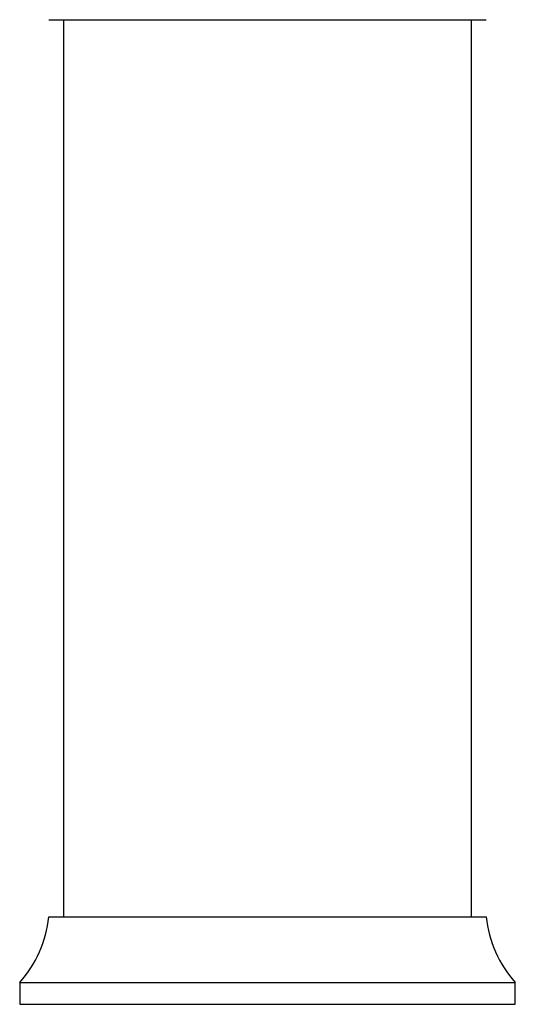
# Paper-space layout 'Manettes' of a CAD drawing. Units: millimetres. Extents: x 10 to 206, y 13 to 287.
# Drawn here: x 59 to 61, y 127 to 132 of the extents above; entities that cross this region are included whole.
import ezdxf

# ---------------------------------------------------------------- set-up
doc = ezdxf.new("R2010")
doc.units = ezdxf.units.MM

psp = doc.layouts.new('Manettes')

# ---------------------------------------------------------------- linework, layer by layer
at = {"color": 7, "linetype": 'Continuous', "lineweight": 25}
for p, q in [((58.73914, 132.35922), (61.23914, 132.35922)), ((58.82247, 132.35922), (58.82247, 127.23422)), ((61.1558, 127.23422), (61.1558, 132.35922)), ((58.73914, 127.23422), (61.23914, 127.23422)), ((58.57247, 126.85922), (58.57247, 126.73422)), ((58.57247, 126.85922), (61.4058, 126.85922)), ((61.4058, 126.73422), (61.4058, 126.85922)), ((58.57247, 126.73422), (61.4058, 126.73422))]:
    psp.add_line(p, q, dxfattribs=at)
for centre, start, end in [((58.07617, 127.30434), 318.11221, 353.96281), ((61.90211, 127.30434), 186.03719, 221.88779)]:
    psp.add_arc(centre, 0.66667, start, end, dxfattribs=at)

doc.saveas('drawing.dxf')
